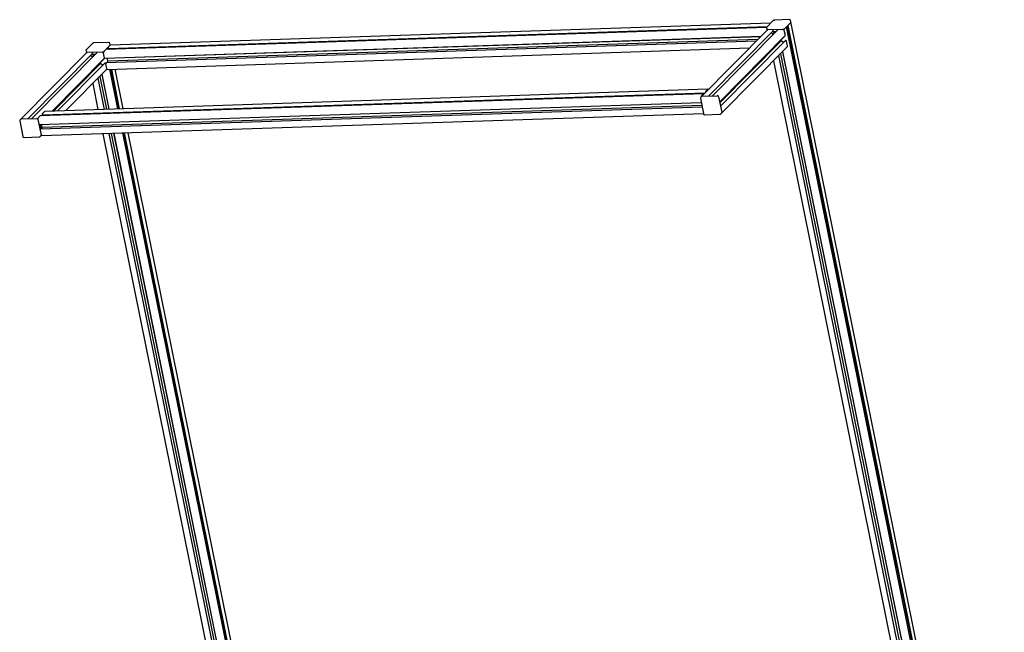
# Model space of a CAD drawing. Units: millimetres. Extents: x -1515 to 48, y -357 to 1653.
# Drawn here: x -1515 to 19, y 698 to 1653 of the extents above; entities that cross this region are included whole.
import ezdxf

# ---------------------------------------------------------------- set-up
doc = ezdxf.new("R2010")
doc.units = ezdxf.units.MM

msp = doc.modelspace()

# ---------------------------------------------------------------- linework, layer by layer
at = {"color": 7, "linetype": 'Continuous', "lineweight": 25}
for p, q in [((-1377.2, 1608.4), (-350.5, 1642.6)), ((-345.1, 1648.1), (-1374.1, 1613.8)), ((-341.4, 1651.8), (-351.3, 1641.8)), ((-315.9, 1653.3), (-339.5, 1652.5)), ((-313.8, 1649), (-323.7, 1639)), ((11.8, -1.3), (-320.5, 1642.2)), ((-319.4, 1643.4), (12.2, 3.5)), ((-318.7, 1644), (13.3, 2.1)), ((-315.9, 1653.2), (-315.9, 1653.2)), ((18.7, 5.8), (-314.3, 1652.3)), ((-1383, 1593.3), (-360.3, 1627.4)), ((-1382.7, 1593.1), (-360.6, 1627.1)), ((-351.6, 1641.2), (-1381.1, 1606.8)), ((-351.6, 1641.4), (-1375.2, 1607.2)), ((-350.9, 1637), (-454.4, 1532.4)), ((-441.9, 1534.4), (-341.5, 1635.8)), ((-333.8, 1637.9), (-436.1, 1534.6)), ((-424.8, 1525.4), (-322.6, 1628.7)), ((-424.8, 1525.3), (-322.9, 1628.2)), ((-351.6, 1640.7), (-351, 1637.8)), ((-351, 1637.8), (-350.9, 1637)), ((-326.3, 1638.2), (-349.8, 1637.4)), ((-341.3, 1630.3), (-344.4, 1632.8)), ((-342.1, 1637.4), (-342.1, 1637.5)), ((-341.8, 1637.2), (-341.9, 1637.2)), ((-341.4, 1636.2), (-341.6, 1637)), ((-340.7, 1634.2), (-341.4, 1637.7)), ((-337.4, 1634.3), (-340.7, 1634.2)), ((-339.8, 1631.9), (-340.2, 1634.2)), ((-334.1, 1637.9), (-334, 1637.7)), ((-333.9, 1637.9), (-333.8, 1637.9)), ((-322.5, 1628.8), (-324.1, 1636.4)), ((-322.9, 1628.3), (-322.9, 1628.3)), ((-1402, 1616.4), (-1411.8, 1606.5)), ((-1376.4, 1617.9), (-1400, 1617.1)), ((-1374.4, 1613.6), (-1384.2, 1603.7)), ((-367.9, 1619.7), (-1380.7, 1586)), ((-365.3, 1622.4), (-1378, 1588.6)), ((-1376.4, 1617.9), (-1376.5, 1617.9)), ((-1374.2, 1613.8), (-1374.8, 1616.9)), ((-329, 1620.3), (-424.5, 1523.8)), ((-322.7, 1620.5), (-423.5, 1518.7)), ((-423.1, 1506.4), (-319.6, 1610.9)), ((-329, 1620.3), (-329.3, 1621.7)), ((-325.6, 1617.5), (-329, 1620.3)), ((-321.5, 1620.7), (-322.3, 1620.6)), ((-321.3, 1620.4), (-321.3, 1620.5)), ((-321, 1620.2), (-321.1, 1620.2)), ((-319.2, 1612.4), (-320.8, 1620)), ((-1411.4, 1601.6), (-1514.9, 1497)), ((-1502.4, 1499.1), (-1402.1, 1600.4)), ((-1394.4, 1602.6), (-1496.6, 1499.2)), ((-1412.1, 1605.4), (-1411.5, 1602.4)), ((-1411.5, 1602.4), (-1411.4, 1601.6)), ((-1386.8, 1602.8), (-1410.3, 1602.1)), ((-1401.9, 1595), (-1404.9, 1597.5)), ((-1402.6, 1602), (-1402.6, 1602.1)), ((-1402.3, 1601.9), (-1402.4, 1601.9)), ((-1401.9, 1600.9), (-1402.1, 1601.7)), ((-1401.3, 1598.8), (-1402, 1602.3)), ((-1397.9, 1598.9), (-1401.3, 1598.8)), ((-1400.3, 1596.6), (-1400.7, 1598.8)), ((-1394.6, 1602.6), (-1394.6, 1602.4)), ((-1394.4, 1602.6), (-1394.4, 1602.6)), ((-1383.1, 1593.4), (-1384.6, 1601.1)), ((-1381.1, 1606.8), (-1381.1, 1606.9)), ((-1379.9, 1608), (-1379.7, 1606.9)), ((-1379.2, 1608.7), (-1378.9, 1606.9)), ((-1378.9, 1575.8), (-378.4, 1609.2)), ((-1377.6, 1609.8), (-1377.5, 1609.9)), ((-1377.5, 1608.7), (-1377.6, 1609.6)), ((-1377.5, 1610.1), (-1377.5, 1610.2)), ((-1375.2, 1607.2), (-1375.5, 1608.4)), ((-1375.3, 1607), (-1375.2, 1607.2)), ((-143.7, 662.4), (-332.8, 1597.6)), ((-330.2, 1600.3), (-141.1, 665.1)), ((-327.1, 1603.4), (-138, 668.2)), ((-326.9, 1603.6), (-137.8, 668.4)), ((-1464.7, 1510.8), (-1383.1, 1593.3)), ((-1464.6, 1510.8), (-1383.5, 1592.8)), ((-1389.5, 1584.9), (-1462.8, 1510.9)), ((-1383.2, 1585.1), (-1456.5, 1511.1)), ((-1389.5, 1584.9), (-1389.8, 1586.4)), ((-1386.1, 1582.1), (-1389.5, 1584.9)), ((-1383.4, 1593), (-1383.4, 1593)), ((-1382, 1585.3), (-1382.9, 1585.3)), ((-1382.8, 1593.2), (-1382.8, 1593.3)), ((-1381.8, 1585), (-1381.8, 1585.1)), ((-1381.5, 1584.9), (-1381.6, 1584.8)), ((-1379.7, 1577.1), (-1381.3, 1584.7)), ((-1381.2, 1585.2), (-1381.2, 1585.3)), ((-1381.2, 1584.9), (-1381.2, 1585)), ((-1381.1, 1585.6), (-1380.8, 1585.9)), ((-1378.6, 1592.7), (-1378.8, 1593.2)), ((-1378.6, 1591.7), (-1378.6, 1592.6)), ((-1378, 1588.6), (-1378.6, 1591.6)), ((-1378.3, 1586.1), (-1378, 1588.6)), ((-341.2, 1589.1), (-154.8, 667.5)), ((-1443.5, 1511.5), (-1380.1, 1575.6)), ((-1390.7, 1564.9), (-1380.3, 1513.6)), ((-1387.6, 1568), (-1376.6, 1513.8)), ((-1387.4, 1568.2), (-1376.4, 1513.8)), ((-1362.3, 1514.2), (-1374.8, 1576)), ((-1373.4, 1576), (-1361, 1514.3)), ((-1372.6, 1576), (-1360.2, 1514.3)), ((-1354.1, 1514.5), (-1366.6, 1576.2)), ((-1401.7, 1553.8), (-1393.5, 1513.2)), ((-1383.5, 1513.5), (-1393.3, 1562.2)), ((-450, 1537.9), (-1483.3, 1503.5)), ((-1479.5, 1505), (-447.4, 1539.4)), ((-448.7, 1538.2), (-1477.5, 1503.9)), ((-443, 1544.9), (-1476.3, 1510.4)), ((-453.2, 1534.8), (-450, 1537.9)), ((-452.1, 1534.1), (-428.6, 1534.8)), ((-449.9, 1537.8), (-449.9, 1537.7)), ((-449.7, 1537.7), (-449.9, 1537.7)), ((-449.8, 1537.6), (-449.8, 1537.7)), ((-449.7, 1537.5), (-449.6, 1537.2)), ((-446.5, 1540.3), (-446.6, 1540.6)), ((-446.5, 1541.2), (-446.5, 1541.3)), ((-446.5, 1540.9), (-446.5, 1540.9)), ((-446.4, 1541.6), (-443.3, 1544.7)), ((-1485.3, 1490), (-453.5, 1524.4)), ((-1485, 1489.7), (-453.5, 1524.1)), ((-452.6, 1519.5), (-1480.3, 1485.3)), ((-454.8, 1530.8), (-450, 1506.8)), ((-426.4, 1533.1), (-421.5, 1509.1)), ((-1486.5, 1500.3), (-1483.4, 1503.5)), ((-452.1, 1517), (-1483, 1482.6)), ((-1481.2, 1472.5), (-450, 1506.8)), ((-1479.9, 1506.5), (-1479.8, 1506.5)), ((-1479.7, 1505.4), (-1479.9, 1506.2)), ((-1479.8, 1507.1), (-1476.6, 1510.3)), ((-1479.8, 1506.8), (-1479.8, 1506.9)), ((-1477.5, 1503.9), (-1477.8, 1505.1)), ((-1477.6, 1503.7), (-1477.5, 1503.9)), ((-447.9, 1505.1), (-424.3, 1505.8)), ((-1515.4, 1495.4), (-1510.5, 1471.4)), ((-1512.6, 1498.7), (-1489.1, 1499.5)), ((-1486.9, 1497.7), (-1482, 1473.7)), ((-1485.3, 1490), (-1485.3, 1490)), ((-1485.3, 1489.9), (-1485.2, 1490)), ((-1485.1, 1489.8), (-1485.1, 1489.9)), ((-1480.9, 1489.4), (-1481.1, 1489.8)), ((-1480.9, 1488.3), (-1480.9, 1489.3)), ((-1480.3, 1485.3), (-1480.9, 1488.3)), ((-1480.6, 1486.7), (-1484, 1483.3)), ((-1483.5, 1481.9), (-1483.5, 1482)), ((-1483.5, 1481.6), (-1483.5, 1481.6)), ((-1483.4, 1482.2), (-1483.1, 1482.6)), ((-1482.4, 1472.2), (-1481.8, 1472.9)), ((-1480.6, 1482.7), (-1480.3, 1485.3)), ((-1385.9, 1475.6), (-1215.3, 632.1)), ((-1204.2, 627.1), (-1375.9, 1476)), ((-1372.7, 1476.1), (-1201.6, 629.7)), ((-1369, 1476.2), (-1198.5, 632.9)), ((-1368.8, 1476.2), (-1198.3, 633)), ((-1185, 637.3), (-1354.7, 1476.7)), ((-1353.4, 1476.7), (-1183.6, 637.4)), ((-1352.6, 1476.8), (-1182.8, 637.4)), ((-1178.1, 644.2), (-1346.5, 1477)), ((-1508.4, 1469.7), (-1484.8, 1470.5)), ((-1483.6, 1471), (-1482.4, 1472.2))]:
    msp.add_line(p, q, dxfattribs=at)
at = {"color": 7, "linetype": 'Continuous', "lineweight": 25, "flags": 128}
for points in [[(-339.5, 1652.5), (-339.6, 1652.5), (-340.1, 1652.4)], [(-340.1, 1652.3), (-340, 1652.4), (-339.6, 1652.4)], [(-315.9, 1653.3), (-316, 1653.2), (-316.1, 1653.2)], [(-351, 1637.8), (-351, 1637.7), (-350.9, 1637.6), (-350.7, 1637.5), (-350.5, 1637.5), (-350.2, 1637.4), (-349.8, 1637.4)], [(-349.8, 1637.4), (-350.2, 1637.4), (-350.5, 1637.5), (-350.7, 1637.5), (-350.9, 1637.6), (-351, 1637.7), (-351, 1637.8)], [(-1400, 1617.1), (-1400.2, 1617.1), (-1400.6, 1617)], [(-1400.6, 1617), (-1400.5, 1617), (-1400.1, 1617)], [(-1376.4, 1617.9), (-1376.5, 1617.9), (-1376.6, 1617.8)], [(-1374.4, 1613.6), (-1374.2, 1613.7), (-1374.1, 1613.8)], [(-1411.5, 1602.4), (-1411.5, 1602.4), (-1411.4, 1602.2), (-1411.2, 1602.2), (-1411, 1602.1), (-1410.7, 1602.1), (-1410.3, 1602.1)], [(-1410.3, 1602.1), (-1410.7, 1602.1), (-1411, 1602.1), (-1411.2, 1602.2), (-1411.4, 1602.2), (-1411.5, 1602.4), (-1411.5, 1602.4)], [(-1381.1, 1606.8), (-1381.1, 1606.8), (-1381.1, 1606.8)], [(-1377.2, 1608.4), (-1377.2, 1608.4), (-1377.3, 1608.4), (-1377.3, 1608.4), (-1377.3, 1608.5), (-1377.4, 1608.5), (-1377.4, 1608.6), (-1377.5, 1608.7)], [(-1383, 1593.3), (-1383, 1593.3), (-1383, 1593.3), (-1383, 1593.3), (-1383, 1593.4), (-1383, 1593.4), (-1383, 1593.4), (-1383.1, 1593.4)], [(-1382.8, 1593.3), (-1382.8, 1593.3), (-1382.8, 1593.3)], [(-1382.7, 1593.1), (-1382.7, 1593.1), (-1382.7, 1593.1), (-1382.7, 1593.1), (-1382.7, 1593.1), (-1382.7, 1593.1), (-1382.8, 1593.1), (-1382.8, 1593.2)], [(-1380.8, 1585.9), (-1380.8, 1586), (-1380.7, 1586)], [(-1378.9, 1575.8), (-1378.9, 1575.8), (-1379.1, 1575.9), (-1379.3, 1576), (-1379.4, 1576.2), (-1379.5, 1576.4), (-1379.7, 1576.7), (-1379.7, 1577.1)], [(-450, 1537.9), (-450, 1537.9), (-450, 1537.9), (-450, 1537.9), (-450, 1537.9), (-450, 1537.9), (-450, 1537.9), (-449.9, 1537.9), (-449.9, 1537.8)], [(-449.9, 1537.7), (-449.9, 1537.7), (-449.9, 1537.7), (-449.9, 1537.6), (-449.9, 1537.6), (-449.9, 1537.6), (-449.8, 1537.6), (-449.8, 1537.6), (-449.8, 1537.6)], [(-449.8, 1537.7), (-449.7, 1537.7), (-449.7, 1537.7), (-449.7, 1537.7), (-449.7, 1537.7), (-449.7, 1537.6), (-449.7, 1537.6), (-449.7, 1537.6), (-449.7, 1537.5)], [(-443.3, 1544.7), (-443.2, 1544.8), (-443, 1544.9), (-442.8, 1544.8), (-442.7, 1544.7), (-442.5, 1544.5), (-442.5, 1544.4)], [(-1483.4, 1503.5), (-1483.4, 1503.5), (-1483.3, 1503.5)], [(-1479.5, 1505), (-1479.5, 1505), (-1479.5, 1505), (-1479.6, 1505), (-1479.6, 1505.1), (-1479.7, 1505.2), (-1479.7, 1505.3), (-1479.7, 1505.4)], [(-1476.6, 1510.3), (-1476.5, 1510.4), (-1476.3, 1510.4)], [(-449.4, 1506.6), (-449.6, 1506.6), (-449.7, 1506.6), (-449.8, 1506.6), (-449.9, 1506.7), (-450, 1506.7), (-450, 1506.8)], [(-1485.3, 1490), (-1485.3, 1490), (-1485.3, 1490), (-1485.3, 1490), (-1485.3, 1490), (-1485.3, 1490), (-1485.3, 1490.1), (-1485.3, 1490.1)], [(-1485.1, 1489.9), (-1485.1, 1490), (-1485.1, 1490)], [(-1485, 1489.7), (-1485, 1489.7), (-1485, 1489.7), (-1485, 1489.7), (-1485, 1489.7), (-1485, 1489.8), (-1485.1, 1489.8), (-1485.1, 1489.8)], [(-1483.1, 1482.6), (-1483, 1482.6), (-1483, 1482.6)], [(-1481.2, 1472.5), (-1481.2, 1472.5), (-1481.4, 1472.5), (-1481.5, 1472.6), (-1481.7, 1472.8), (-1481.8, 1473.1), (-1481.9, 1473.4), (-1482, 1473.7)], [(-1509.9, 1471.2), (-1510.1, 1471.2), (-1510.2, 1471.2), (-1510.3, 1471.3), (-1510.4, 1471.3), (-1510.5, 1471.4), (-1510.5, 1471.4)]]:
    msp.add_lwpolyline(points, dxfattribs=at)
at = {"color": 7, "linetype": 'Continuous', "lineweight": 25}
for centre, radius, start, end in [((-350.7, 1641), 0.998, 128.0336, 195.7231), ((-339.8, 1650.2), 2.23, 96.3349, 135.3753), ((-315.7, 1651.8), 1.45, 18.348, 99.2685), ((-314.1, 1649.3), 0.37, 306.5487, 6.0572), ((-314.1, 1649.3), 0.37, 306.5487, 6.0572), ((-348.2, 1636.5), 3.14, 154.647, 180.9041), ((-349.8, 1635.9), 1.52, 90.8246, 134.7041), ((-342.4, 1637.4), 0.225, 11.8638, 89.6368), ((-341.9, 1637.4), 0.225, 191.8638, 269.6368), ((-341.8, 1637), 0.225, 11.8638, 89.6368), ((-341.9, 1636.1), 0.482, 316.8443, 13.2881), ((-333.7, 1637.8), 0.152, 90.8246, 134.7041), ((-326.2, 1642.6), 4.37, 269.8169, 305.8108), ((-326.2, 1642.6), 4.37, 269.8169, 305.8108), ((-326.3, 1636), 2.25, 11.8638, 89.6368), ((-323.1, 1628.3), 0.161, 316.8443, 13.2881), ((-322.7, 1628.8), 0.161, 316.8443, 13.2881), ((-1400.4, 1614.8), 2.23, 96.3349, 135.3753), ((-1376.2, 1616.5), 1.45, 18.348, 99.2685), ((-1374.6, 1613.9), 0.37, 306.5487, 6.0572), ((-1374.6, 1613.9), 0.37, 306.5487, 6.0572), ((-322.3, 1620.2), 0.456, 90.8246, 134.7041), ((-321.5, 1620.4), 0.225, 11.8638, 89.6368), ((-321.1, 1620.4), 0.225, 191.8638, 269.6368), ((-321, 1620), 0.225, 11.8638, 89.6368), ((-320.8, 1612), 1.61, 316.8443, 13.2881), ((-1411.2, 1605.7), 0.998, 128.0336, 195.7231), ((-1410.3, 1600.5), 1.52, 90.8246, 134.7041), ((-1402.9, 1602.1), 0.225, 11.8638, 89.6368), ((-1402.4, 1602.1), 0.225, 191.8638, 269.6368), ((-1402.3, 1601.6), 0.225, 11.8638, 89.6368), ((-1402.4, 1600.7), 0.482, 316.8443, 13.2881), ((-1394.3, 1602.4), 0.152, 90.8246, 134.7041), ((-1386.8, 1607.2), 4.37, 269.8169, 305.8108), ((-1386.8, 1607.2), 4.37, 269.8169, 305.8108), ((-1386.8, 1600.6), 2.25, 11.8638, 89.6368), ((-1381.4, 1601.9), 3.31, 148.1181, 195.1455), ((-1377.3, 1609.6), 0.331, 148.1181, 195.1455), ((-1377.2, 1610.3), 0.331, 148.1181, 195.1455), ((-1377.8, 1610), 0.331, 328.1181, 15.1455), ((-1383.6, 1592.9), 0.161, 316.8443, 13.2881), ((-1382.9, 1584.8), 0.456, 90.8246, 134.7041), ((-1383.2, 1593.4), 0.161, 316.8443, 13.2881), ((-1382, 1585.1), 0.225, 11.8638, 89.6368), ((-1381.6, 1585.1), 0.225, 191.8638, 269.6368), ((-1381.5, 1584.6), 0.225, 11.8638, 89.6368), ((-1381, 1584.8), 0.331, 148.1181, 195.1455), ((-1380.9, 1585.4), 0.331, 148.1181, 195.1455), ((-1381.5, 1585.1), 0.331, 328.1181, 15.1455), ((-1378.7, 1592.7), 0.185, 356.7121, 26.1525), ((-1378.4, 1591.7), 0.23, 178.3107, 191.185), ((-1381.3, 1576.7), 1.61, 316.8443, 13.2881), ((-451, 1533.3), 2.61, 144.9685, 182.7856), ((-446.3, 1540.7), 0.331, 148.1181, 195.1455), ((-446.2, 1541.4), 0.331, 148.1181, 195.1455), ((-446.8, 1541.1), 0.331, 328.1181, 15.1455), ((-428.6, 1532.6), 2.25, 11.8638, 89.6368), ((-428.6, 1532.6), 2.25, 11.8638, 89.6368), ((-453.3, 1531.2), 1.58, 131.3278, 195.7878), ((-452.1, 1532.5), 1.52, 90.8246, 134.7041), ((-452.1, 1532.5), 1.52, 90.8246, 134.7041), ((-1479.6, 1506.3), 0.331, 148.1181, 195.1455), ((-1479.5, 1506.9), 0.331, 148.1181, 195.1455), ((-1480.1, 1506.7), 0.331, 328.1181, 15.1455), ((-448, 1507.1), 2.02, 190.5342, 226.0279), ((-448, 1506.9), 1.87, 222.2223, 274.0832), ((-424.3, 1507.3), 1.46, 267.7934, 320.5865), ((-423.1, 1508.7), 1.61, 316.8443, 13.2881), ((-423.1, 1508.7), 1.61, 316.8443, 13.2881), ((-1513.8, 1495.8), 1.58, 131.3278, 195.7878), ((-1512.6, 1497.2), 1.52, 90.8246, 134.7041), ((-1512.6, 1497.2), 1.52, 90.8246, 134.7041), ((-1489.1, 1497.2), 2.25, 11.8638, 89.6368), ((-1489.1, 1497.2), 2.25, 11.8638, 89.6368), ((-1483.7, 1498.6), 3.31, 148.1181, 195.1455), ((-1475.2, 1490.3), 8.85, 183.6604, 217.0084), ((-1474.6, 1490.4), 9.2, 184.0289, 214.6493), ((-1481, 1489.3), 0.185, 356.7121, 26.1525), ((-1480.6, 1488.3), 0.23, 178.3107, 191.185), ((-1478.9, 1491.4), 7.45, 220.0724, 241.7769), ((-1483.2, 1481.4), 0.331, 148.1181, 195.1455), ((-1483.2, 1482.1), 0.331, 148.1181, 195.1455), ((-1483.8, 1481.8), 0.331, 328.1181, 15.1455), ((-1483.6, 1473.3), 1.61, 316.8443, 13.2881), ((-1483.6, 1473.3), 1.61, 316.8443, 13.2881), ((-1508.5, 1471.8), 2.02, 190.5342, 226.0279), ((-1508.5, 1471.6), 1.87, 222.2223, 274.0832), ((-1484.8, 1472), 1.46, 267.7934, 320.5865)]:
    msp.add_arc(centre, radius, start, end, dxfattribs=at)

doc.saveas('drawing.dxf')
